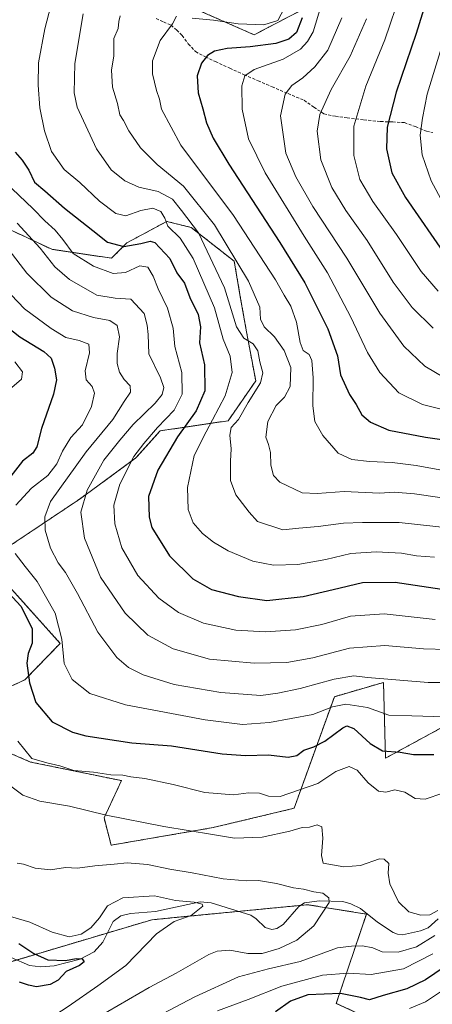
# Model space of a CAD drawing. Units: metres. Extents: x 619992 to 623415, y 4791957 to 4794301.
# Drawn here: x 622591 to 622729, y 4792354 to 4792684 of the extents above; entities that cross this region are included whole.
import ezdxf

# ---------------------------------------------------------------- set-up
doc = ezdxf.new("R2010")
doc.units = ezdxf.units.M
doc.header["$MEASUREMENT"] = 0
doc.linetypes.add('TRAZOS', pattern=[0.75, 0.5, -0.25])
doc.linetypes.add('TRAZOSX2', pattern=[1.5, 1, -0.5])
for name, color, linetype, lineweight in [('Arbolado forestal', 92, 'TRAZOS', 0), ('Arbolado forestal CxS', 92, 'Continuous', 0), ('Corriente natural lineal', 142, 'Continuous', 13), ('Curva de nivel maestra', 36, 'Continuous', 30), ('Curva de nivel normal', 36, 'Continuous', 0), ('Pastizal CxS', 92, 'Continuous', 0), ('Senda', 19, 'TRAZOSX2', 0)]:
    doc.layers.add(name, color=color, linetype=linetype, lineweight=lineweight)

# ---------------------------------------------------------------- blocks, each defined once
blk = doc.blocks.new('*U171')
at = {"layer": 'Curva de nivel normal', "color": 36, "linetype": 'Continuous', "lineweight": 0}
blk.add_polyline3d([(622743.26, 4792462.28, 160), (622727.48, 4792462.25, 160), (622707.21, 4792463.99, 160), (622702.54, 4792464.52, 160), (622696, 4792463.43, 160), (622684.64, 4792460.24, 160), (622677.11, 4792458.71, 160), (622671.37, 4792457.98, 160), (622657.94, 4792458.89, 160), (622642.34, 4792461.63, 160), (622631.9, 4792464.86, 160), (622627.05, 4792467.29, 160), (622623.17, 4792470.68, 160), (622616.7, 4792479.1, 160), (622609.94, 4792492.1, 160), (622605.94, 4792499.12, 160), (622603.44, 4792502.37, 160), (622600.88, 4792507.3, 160), (622599.08, 4792513.32, 160), (622598.92, 4792517.83, 160), (622600.9, 4792523, 160), (622612.8, 4792539.6, 160), (622621.83, 4792550.42, 160), (622625.58, 4792556.52, 160), (622627.67, 4792559.62, 160), (622627.64, 4792561.77, 160), (622625.55, 4792563.84, 160), (622624, 4792566.32, 160), (622623.18, 4792569.23, 160), (622623.21, 4792572.51, 160), (622623.97, 4792578.09, 160), (622623.28, 4792581.89, 160), (622620.8, 4792583.63, 160), (622615.26, 4792584.59, 160), (622608.3, 4792586.83, 160), (622601.05, 4792591.44, 160), (622592.89, 4792599.5, 160), (622586.98, 4792607.16, 160)], dxfattribs=at)
blk = doc.blocks.new('*U173')
at = {"layer": 'Curva de nivel normal', "color": 36, "linetype": 'Continuous', "lineweight": 0}
for points in [[(622679.3, 4792688.45, 195), (622677.08, 4792684.22, 195), (622672.46, 4792682.73, 195), (622663.81, 4792683.11, 195), (622655.48, 4792684.33, 195), (622648.34, 4792685, 195)], [(622643.15, 4792685.65, 195), (622641.74, 4792683.11, 195), (622637.68, 4792677.45, 195), (622635.13, 4792670.66, 195), (622635.02, 4792666.28, 195), (622636.43, 4792660.66, 195), (622637.43, 4792657.77, 195), (622638.08, 4792654.41, 195), (622644.54, 4792642.44, 195), (622662.21, 4792618.81, 195), (622676.29, 4792597.29, 195), (622679.2, 4792592.13, 195), (622681.44, 4792588.4, 195), (622683.32, 4792583.1, 195), (622684.58, 4792576.21, 195), (622685.63, 4792573.59, 195), (622687.57, 4792572.19, 195), (622688.54, 4792570.17, 195), (622688.96, 4792564.38, 195), (622688.87, 4792555.04, 195), (622689.56, 4792549.74, 195), (622692.17, 4792545.04, 195), (622697.36, 4792539.15, 195), (622701.87, 4792537.01, 195), (622707.81, 4792536.33, 195), (622715.48, 4792536.04, 195), (622723.48, 4792535.04, 195), (622732.65, 4792533.33, 195)]]:
    blk.add_polyline3d(points, dxfattribs=at)
blk = doc.blocks.new('*U174')
at = {"layer": 'Curva de nivel normal', "color": 36, "linetype": 'Continuous', "lineweight": 0}
blk.add_polyline3d([(622730.83, 4792593.46, 220), (622725.12, 4792600.08, 220), (622716.87, 4792612.5, 220), (622708.91, 4792623.53, 220), (622704.6, 4792630.89, 220), (622702.64, 4792638.94, 220), (622702.6, 4792648.79, 220), (622706.62, 4792662.2, 220), (622712.94, 4792677.65, 220), (622718.43, 4792693.91, 220)], dxfattribs=at)
blk = doc.blocks.new('*U175')
at = {"layer": 'Curva de nivel normal', "color": 36, "linetype": 'Continuous', "lineweight": 0}
blk.add_polyline3d([(622732.94, 4792564.43, 210), (622726.4, 4792568.3, 210), (622719.37, 4792575, 210), (622711.36, 4792586.1, 210), (622700.25, 4792604.52, 210), (622688.89, 4792621.86, 210), (622683.1, 4792631.75, 210), (622679.77, 4792639.67, 210), (622677.95, 4792652.25, 210), (622679.55, 4792659.48, 210), (622681.81, 4792662.34, 210), (622685.48, 4792664.94, 210), (622689.55, 4792668.65, 210), (622693.86, 4792674.21, 210), (622698.53, 4792685.11, 210)], dxfattribs=at)
blk = doc.blocks.new('*U176')
at = {"layer": 'Curva de nivel normal', "color": 36, "linetype": 'Continuous', "lineweight": 0}
blk.add_polyline3d([(622691.68, 4792689.17, 205), (622688.93, 4792680.39, 205), (622687.04, 4792677.09, 205), (622684.73, 4792674.6, 205), (622678.84, 4792671.22, 205), (622669.21, 4792667.71, 205), (622665.99, 4792665.62, 205), (622665.05, 4792662.29, 205), (622665.12, 4792654.46, 205), (622667.32, 4792644.46, 205), (622672.81, 4792633.15, 205), (622685.9, 4792611.86, 205), (622693.75, 4792599.59, 205), (622701.56, 4792584.7, 205), (622707.15, 4792572.94, 205), (622711.28, 4792566.23, 205), (622717.7, 4792559.34, 205), (622725.57, 4792555.47, 205), (622743.15, 4792551.07, 205)], dxfattribs=at)
blk = doc.blocks.new('*U177')
at = {"layer": 'Curva de nivel normal', "color": 36, "linetype": 'Continuous', "lineweight": 0}
for points in [[(622587.52, 4792427.49, 140), (622591.59, 4792424.54, 140), (622597.24, 4792422.52, 140), (622607.27, 4792420.87, 140), (622619.58, 4792417.78, 140), (622638.83, 4792413.98, 140), (622655.16, 4792411.29, 140), (622662.56, 4792410.06, 140), (622671.81, 4792410.43, 140), (622681.1, 4792412.41, 140), (622685.29, 4792413.65, 140), (622687.67, 4792413.78, 140), (622690.31, 4792414.54, 140), (622691.82, 4792413.89, 140), (622692.2, 4792410.16, 140), (622691.73, 4792404.29, 140), (622692.32, 4792401.76, 140), (622699.19, 4792400.47, 140), (622704.8, 4792400.91, 140), (622711.16, 4792403.2, 140), (622712.71, 4792403.1, 140), (622714.29, 4792401.57, 140), (622714.07, 4792398.33, 140), (622714.65, 4792394.85, 140), (622717.59, 4792388.76, 140), (622721.07, 4792385.4, 140), (622725.11, 4792384.26, 140), (622728.05, 4792384.44, 140), (622730.8, 4792385.84, 140)], [(622729.75, 4792377.52, 140), (622723.63, 4792373.71, 140), (622717.49, 4792371.92, 140), (622712.13, 4792372.06, 140), (622708.98, 4792373.32, 140), (622705.44, 4792373.97, 140), (622701.81, 4792373.94, 140), (622697.15, 4792373.36, 140), (622684.62, 4792368.78, 140), (622674.02, 4792366.32, 140), (622663.95, 4792363.68, 140), (622649.26, 4792356.97, 140), (622616.95, 4792339.89, 140)]]:
    blk.add_polyline3d(points, dxfattribs=at)
blk = doc.blocks.new('*U179')
at = {"layer": 'Curva de nivel normal', "color": 36, "linetype": 'Continuous', "lineweight": 0}
blk.add_polyline3d([(622741.79, 4792473.13, 165), (622725.92, 4792473.54, 165), (622712.99, 4792474.71, 165), (622701.08, 4792473.77, 165), (622688.81, 4792470.54, 165), (622680.07, 4792469.03, 165), (622669.14, 4792468.76, 165), (622654.18, 4792470.15, 165), (622641.97, 4792473.6, 165), (622633.55, 4792478.18, 165), (622625.88, 4792485.51, 165), (622617.68, 4792497.64, 165), (622612.22, 4792510.65, 165), (622611.09, 4792519.42, 165), (622613.17, 4792526.77, 165), (622618.76, 4792536.77, 165), (622624.08, 4792543.47, 165), (622628.64, 4792548.81, 165), (622635.96, 4792555.86, 165), (622638.34, 4792558.86, 165), (622638.87, 4792561.17, 165), (622637.74, 4792564.37, 165), (622633.87, 4792572.43, 165), (622633.6, 4792578.97, 165), (622633.34, 4792582.05, 165), (622632.28, 4792585.96, 165), (622627.8, 4792590.77, 165), (622622.55, 4792591.06, 165), (622616.36, 4792592.16, 165), (622607.22, 4792597.39, 165), (622602.35, 4792601.6, 165), (622597.46, 4792607.9, 165), (622589.67, 4792616.26, 165)], dxfattribs=at)
blk = doc.blocks.new('*U180')
at = {"layer": 'Curva de nivel normal', "color": 36, "linetype": 'Continuous', "lineweight": 0}
blk.add_polyline3d([(622733.67, 4792680.57, 230), (622727.16, 4792659.48, 230), (622725.61, 4792651.45, 230), (622724.86, 4792645.78, 230), (622725.5, 4792639.11, 230), (622728.55, 4792630.47, 230), (622732.57, 4792623, 230)], dxfattribs=at)
blk = doc.blocks.new('*U184')
at = {"layer": 'Curva de nivel normal', "color": 36, "linetype": 'Continuous', "lineweight": 0}
blk.add_polyline3d([(622589.8, 4792341.92, 130), (622600.14, 4792349.33, 130), (622606.8, 4792353.66, 130), (622616.8, 4792360.62, 130), (622626.18, 4792367.38, 130), (622636.4, 4792378.02, 130), (622642.3, 4792382.13, 130), (622648.07, 4792384.18, 130), (622651.98, 4792387.26, 130), (622651.7, 4792387.94, 130), (622649, 4792388.62, 130), (622642.81, 4792389.26, 130), (622635.71, 4792390.76, 130), (622625.11, 4792390.08, 130), (622619.98, 4792387.45, 130), (622617.35, 4792383.45, 130), (622614.44, 4792380.02, 130), (622611.14, 4792377.91, 130), (622607.16, 4792377.09, 130), (622601.46, 4792378.56, 130), (622593.95, 4792381.91, 130), (622586.31, 4792384.17, 130)], dxfattribs=at)
blk = doc.blocks.new('*U188')
at = {"layer": 'Curva de nivel normal', "color": 36, "linetype": 'Continuous', "lineweight": 0}
for points in [[(622588.93, 4792569.82, 145), (622591.46, 4792566.42, 145), (622591.14, 4792564, 145), (622587.94, 4792561.14, 145)], [(622589.92, 4792442.64, 145), (622594.57, 4792436.86, 145), (622599.69, 4792435.4, 145), (622604.05, 4792434.32, 145), (622608.69, 4792432.77, 145), (622615.24, 4792432.24, 145), (622621.14, 4792431.31, 145), (622625.14, 4792431.19, 145), (622627.8, 4792430.68, 145), (622632.56, 4792430.05, 145), (622642, 4792428.05, 145), (622652.63, 4792425.36, 145), (622662.29, 4792424.68, 145), (622667.26, 4792425.32, 145), (622670.91, 4792425.19, 145), (622673.96, 4792424.2, 145), (622677.86, 4792424.09, 145), (622690.54, 4792428.39, 145), (622696.53, 4792432.4, 145), (622701.01, 4792434.15, 145), (622703.75, 4792432.89, 145), (622707.4, 4792428.6, 145), (622710.84, 4792425.85, 145), (622713.29, 4792425.57, 145), (622716.38, 4792426.32, 145), (622719.68, 4792425.49, 145), (622723.16, 4792423.37, 145), (622726.48, 4792423.2, 145), (622732.48, 4792425.18, 145)], [(622729.06, 4792371.38, 145), (622719.26, 4792366.28, 145), (622708.37, 4792364.4, 145), (622700.72, 4792364.88, 145), (622692.04, 4792364.18, 145), (622678.48, 4792360.47, 145), (622667.17, 4792355.98, 145), (622656.84, 4792352.22, 145)]]:
    blk.add_polyline3d(points, dxfattribs=at)
blk = doc.blocks.new('*U191')
at = {"layer": 'Curva de nivel normal', "color": 36, "linetype": 'Continuous', "lineweight": 0}
blk.add_polyline3d([(622611.86, 4792686.44, 185), (622609, 4792669.81, 185), (622608.79, 4792659.88, 185), (622609.82, 4792655.16, 185), (622616.26, 4792641.13, 185), (622621.24, 4792634.1, 185), (622625.76, 4792630.44, 185), (622630.5, 4792628.36, 185), (622637, 4792626.88, 185), (622641.76, 4792624.3, 185), (622644.82, 4792620.52, 185), (622650.48, 4792613.01, 185), (622659.24, 4792594.59, 185), (622663.24, 4792581.53, 185), (622665.66, 4792577.66, 185), (622668.78, 4792575.75, 185), (622670.4, 4792573.44, 185), (622671.08, 4792569.77, 185), (622672.12, 4792566.1, 185), (622671.34, 4792562.77, 185), (622667.2, 4792556.1, 185), (622663.93, 4792550.44, 185), (622661.47, 4792547.77, 185), (622660.96, 4792545.15, 185), (622661.47, 4792540.55, 185), (622661.19, 4792536.48, 185), (622661.19, 4792530.04, 185), (622663, 4792525.16, 185), (622667.52, 4792519.36, 185), (622670.25, 4792516.21, 185), (622678.8, 4792513.42, 185), (622684.11, 4792514.06, 185), (622690.63, 4792514.59, 185), (622699.12, 4792515.74, 185), (622705.45, 4792515.93, 185), (622717.79, 4792515.88, 185), (622749.48, 4792512.44, 185)], dxfattribs=at)
blk = doc.blocks.new('*U195')
at = {"layer": 'Curva de nivel normal', "color": 36, "linetype": 'Continuous', "lineweight": 0}
blk.add_polyline3d([(622624.22, 4792685.78, 190), (622623.79, 4792683.89, 190), (622623.61, 4792681.48, 190), (622622.08, 4792678.15, 190), (622622.07, 4792672.29, 190), (622621.38, 4792667.58, 190), (622621.64, 4792661.81, 190), (622623.3, 4792656.31, 190), (622624.09, 4792652.59, 190), (622625.39, 4792650.62, 190), (622627.12, 4792647.22, 190), (622631.01, 4792641.47, 190), (622636.6, 4792635.87, 190), (622645.46, 4792628.64, 190), (622655.84, 4792615.72, 190), (622667.24, 4792596.77, 190), (622671.03, 4792588.1, 190), (622671.27, 4792584.1, 190), (622672.49, 4792581.54, 190), (622675.93, 4792578.14, 190), (622679.22, 4792573.51, 190), (622681.45, 4792567.9, 190), (622681.24, 4792561.5, 190), (622679.38, 4792557.93, 190), (622676.58, 4792555.1, 190), (622673.72, 4792549.77, 190), (622673.05, 4792544.52, 190), (622673.92, 4792542.11, 190), (622674.61, 4792539.37, 190), (622674.76, 4792535.11, 190), (622675.66, 4792531.67, 190), (622677.81, 4792529.44, 190), (622685.25, 4792525.83, 190), (622690.24, 4792525.62, 190), (622699.36, 4792526.25, 190), (622711.14, 4792525.77, 190), (622716.11, 4792526.07, 190), (622722.89, 4792525.51, 190), (622740.68, 4792522.97, 190)], dxfattribs=at)
blk = doc.blocks.new('*U197')
at = {"layer": 'Curva de nivel normal', "color": 36, "linetype": 'Continuous', "lineweight": 0}
blk.add_polyline3d([(622587.91, 4792627.87, 170), (622595.11, 4792621.02, 170), (622598.95, 4792617.03, 170), (622602.45, 4792613.89, 170), (622605.02, 4792610.78, 170), (622608.49, 4792606.08, 170), (622615.34, 4792601.79, 170), (622621.86, 4792599.34, 170), (622625.98, 4792599.66, 170), (622630.8, 4792601.9, 170), (622633.47, 4792601.5, 170), (622635.3, 4792598.48, 170), (622636.95, 4792594.21, 170), (622640.12, 4792587.74, 170), (622641.96, 4792581.02, 170), (622642.57, 4792574.92, 170), (622644.88, 4792566.24, 170), (622645.05, 4792558.97, 170), (622642.29, 4792553.57, 170), (622636.74, 4792547.77, 170), (622632.14, 4792542.44, 170), (622628.77, 4792538.09, 170), (622624.15, 4792528.71, 170), (622622.06, 4792521.76, 170), (622622.44, 4792515.44, 170), (622624.83, 4792507.44, 170), (622630.11, 4792498.12, 170), (622637.24, 4792490.5, 170), (622643.82, 4792485.78, 170), (622652.14, 4792482.12, 170), (622663.03, 4792479.79, 170), (622673.01, 4792479.25, 170), (622683.04, 4792479.93, 170), (622691.82, 4792481.68, 170), (622701.48, 4792484.48, 170), (622712.81, 4792485.32, 170), (622729.81, 4792483.44, 170)], dxfattribs=at)
blk = doc.blocks.new('*U198')
at = {"layer": 'Curva de nivel normal', "color": 36, "linetype": 'Continuous', "lineweight": 0}
blk.add_polyline3d([(622729.59, 4792504.34, 180), (622723.62, 4792504.77, 180), (622718.54, 4792505.62, 180), (622710.13, 4792506.1, 180), (622701.56, 4792505.48, 180), (622693.15, 4792503.46, 180), (622683.77, 4792501.8, 180), (622675.63, 4792501.64, 180), (622668.77, 4792502.96, 180), (622660.48, 4792506.41, 180), (622655.53, 4792509.28, 180), (622651.82, 4792512.2, 180), (622648.73, 4792515.82, 180), (622647.05, 4792520.25, 180), (622646.86, 4792527.68, 180), (622649.06, 4792538.39, 180), (622653.12, 4792546.34, 180), (622659.43, 4792558.35, 180), (622661.75, 4792566.2, 180), (622661.08, 4792571.7, 180), (622658.76, 4792577.41, 180), (622655.84, 4792587.85, 180), (622648.68, 4792604.36, 180), (622644.37, 4792611.26, 180), (622640.24, 4792615.2, 180), (622639.24, 4792617.88, 180), (622637.86, 4792620.16, 180), (622635.15, 4792621.28, 180), (622631.12, 4792620.47, 180), (622626.14, 4792618.73, 180), (622622.8, 4792619.48, 180), (622617.27, 4792623.58, 180), (622610.68, 4792629.83, 180), (622605.42, 4792634.28, 180), (622601.22, 4792640.26, 180), (622598.89, 4792647.2, 180), (622597.29, 4792654.91, 180), (622596.73, 4792662.54, 180), (622596.85, 4792669.94, 180), (622598.92, 4792681.34, 180), (622601.64, 4792691.78, 180)], dxfattribs=at)
blk = doc.blocks.new('*U199')
at = {"layer": 'Curva de nivel normal', "color": 36, "linetype": 'Continuous', "lineweight": 0}
for points in [[(622721.27, 4792352.98, 155), (622726.67, 4792355.23, 155), (622732.61, 4792359.25, 155)], [(622733.1, 4792450.82, 155), (622722.08, 4792451.06, 155), (622714.34, 4792451.37, 155), (622707.22, 4792453.87, 155), (622699.88, 4792455.03, 155), (622695.38, 4792454.1, 155), (622688.8, 4792451.53, 155), (622674.26, 4792448.9, 155), (622665.26, 4792448.2, 155), (622652.76, 4792449.82, 155), (622625.99, 4792454.8, 155), (622614.06, 4792458.63, 155), (622608.16, 4792463.28, 155), (622605.5, 4792468.62, 155), (622604.71, 4792476.84, 155), (622602.4, 4792485.5, 155), (622596.4, 4792496.15, 155), (622592.33, 4792501.11, 155), (622588.97, 4792505.51, 155)], [(622589.28, 4792521.77, 155), (622594.49, 4792527.44, 155), (622599.96, 4792531.72, 155), (622603.01, 4792535.59, 155), (622604.92, 4792539.86, 155), (622607.73, 4792544.35, 155), (622611.61, 4792548.7, 155), (622614.58, 4792554.8, 155), (622615.64, 4792559.29, 155), (622614.83, 4792561.55, 155), (622612.84, 4792563.72, 155), (622612.51, 4792566.77, 155), (622614, 4792572.77, 155), (622613.72, 4792575.65, 155), (622610.46, 4792576.96, 155), (622605.99, 4792577.97, 155), (622601.11, 4792580.93, 155), (622592.2, 4792587.54, 155), (622585.47, 4792594.6, 155)]]:
    blk.add_polyline3d(points, dxfattribs=at)
blk = doc.blocks.new('*U202')
at = {"layer": 'Curva de nivel normal', "color": 36, "linetype": 'Continuous', "lineweight": 0}
blk.add_polyline3d([(622706.82, 4792684.76, 215), (622701.31, 4792672.27, 215), (622694.98, 4792661.08, 215), (622691.17, 4792652.69, 215), (622690.28, 4792647.05, 215), (622691.5, 4792637.52, 215), (622695.19, 4792628.21, 215), (622699.95, 4792620.53, 215), (622707.06, 4792610.47, 215), (622715.75, 4792596.52, 215), (622722.18, 4792587.94, 215), (622729.18, 4792581.03, 215)], dxfattribs=at)
blk = doc.blocks.new('*U204')
at = {"layer": 'Curva de nivel maestra', "color": 36, "linetype": 'Continuous', "lineweight": 30}
blk.add_polyline3d([(622685.31, 4792685.08, 200), (622683.36, 4792680.13, 200), (622680.74, 4792677.88, 200), (622676.38, 4792676.41, 200), (622667.81, 4792675.33, 200), (622660.15, 4792674.82, 200), (622655.81, 4792673.9, 200), (622653.47, 4792672.4, 200), (622651.51, 4792669.84, 200), (622650.1, 4792665.67, 200), (622650.44, 4792659.94, 200), (622651.96, 4792654.57, 200), (622653.16, 4792649.82, 200), (622655.39, 4792644.78, 200), (622660.7, 4792636, 200), (622677.8, 4792609.77, 200), (622686.12, 4792596.25, 200), (622693.92, 4792580.78, 200), (622697.16, 4792571.78, 200), (622698.17, 4792565.36, 200), (622701.17, 4792558.79, 200), (622703.37, 4792555.42, 200), (622705.3, 4792551.98, 200), (622708.14, 4792549.55, 200), (622714.38, 4792546.91, 200), (622726.64, 4792544.46, 200), (622753.88, 4792540.55, 200)], dxfattribs=at)
blk = doc.blocks.new('*U205')
at = {"layer": 'Curva de nivel maestra', "color": 36, "linetype": 'Continuous', "lineweight": 30}
for points in [[(622583.52, 4792583.59, 150), (622590.57, 4792578.2, 150), (622598.64, 4792573.28, 150), (622601.15, 4792570.98, 150), (622602.22, 4792567.64, 150), (622602.88, 4792563.71, 150), (622601.84, 4792558.9, 150), (622597.8, 4792547.46, 150), (622596.29, 4792541.26, 150), (622594.95, 4792539.18, 150), (622591.47, 4792536.52, 150), (622587.52, 4792531.44, 150)], [(622584.1, 4792495.28, 150), (622590.94, 4792487.87, 150), (622594.72, 4792480.4, 150), (622594.76, 4792475.48, 150), (622593.33, 4792472.03, 150), (622592.94, 4792468.8, 150), (622593.78, 4792462.2, 150), (622595.94, 4792455.56, 150), (622601.45, 4792449.08, 150), (622608.28, 4792445.68, 150), (622612.75, 4792444.38, 150), (622628.14, 4792442.08, 150), (622641.46, 4792441.01, 150), (622658.48, 4792438.4, 150), (622666.27, 4792437.77, 150), (622673.97, 4792438.07, 150), (622680.6, 4792437.24, 150), (622683.48, 4792437.86, 150), (622685.81, 4792439.64, 150), (622689.23, 4792440.67, 150), (622692.87, 4792442.63, 150), (622698.87, 4792447.07, 150), (622700.24, 4792447.75, 150), (622702.6, 4792446.88, 150), (622708.02, 4792441.86, 150), (622712.24, 4792439.41, 150), (622718.09, 4792438.93, 150), (622722.59, 4792438.2, 150), (622729.42, 4792438.18, 150)], [(622735.97, 4792368.97, 150), (622726.64, 4792362.57, 150), (622720.32, 4792359.64, 150), (622712.44, 4792357.39, 150), (622707.81, 4792355.88, 150), (622704.81, 4792356.74, 150), (622698.15, 4792358.07, 150), (622687.15, 4792357.63, 150), (622681.31, 4792355.44, 150), (622676.27, 4792351.89, 150)]]:
    blk.add_polyline3d(points, dxfattribs=at)
blk = doc.blocks.new('*U207')
at = {"layer": 'Curva de nivel maestra', "color": 36, "linetype": 'Continuous', "lineweight": 30}
blk.add_polyline3d([(622727.91, 4792694.38, 225), (622723.5, 4792679.78, 225), (622716.75, 4792660.1, 225), (622713.72, 4792648.39, 225), (622713.56, 4792641.11, 225), (622715.37, 4792633.07, 225), (622719.89, 4792624.85, 225), (622733.63, 4792604.97, 225)], dxfattribs=at)
blk = doc.blocks.new('*U208')
at = {"layer": 'Curva de nivel maestra', "color": 36, "linetype": 'Continuous', "lineweight": 30}
blk.add_polyline3d([(622589.06, 4792640.07, 175), (622591.34, 4792637.32, 175), (622593.66, 4792633.97, 175), (622595.54, 4792630, 175), (622598.99, 4792627.06, 175), (622605.62, 4792621.28, 175), (622615.02, 4792613.78, 175), (622619.95, 4792609.92, 175), (622625.46, 4792608.38, 175), (622631.14, 4792609.48, 175), (622634.24, 4792610.24, 175), (622635.85, 4792609.79, 175), (622640.88, 4792604.44, 175), (622643.26, 4792599.56, 175), (622645.82, 4792596.12, 175), (622647.65, 4792591.29, 175), (622650.34, 4792585.64, 175), (622651.16, 4792581.46, 175), (622650.88, 4792576.18, 175), (622652.48, 4792568.78, 175), (622652.58, 4792560.05, 175), (622649.74, 4792553.3, 175), (622643.42, 4792544.65, 175), (622636.88, 4792533.46, 175), (622633.78, 4792524.66, 175), (622633.98, 4792517.75, 175), (622634.88, 4792514.19, 175), (622640.78, 4792504.69, 175), (622648.62, 4792496.99, 175), (622654.84, 4792493.51, 175), (622663.89, 4792491.15, 175), (622673.43, 4792489.72, 175), (622685.62, 4792491.1, 175), (622695.65, 4792493.42, 175), (622705.48, 4792495.8, 175), (622716.48, 4792495.88, 175), (622732.15, 4792493.56, 175)], dxfattribs=at)
blk = doc.blocks.new('*U211')
at = {"layer": 'Curva de nivel maestra', "color": 36, "linetype": 'Continuous', "lineweight": 30}
blk.add_polyline3d([(622590.3, 4792374.83, 125), (622595.33, 4792371.43, 125), (622600, 4792369.35, 125), (622605.93, 4792369.09, 125), (622609.47, 4792369.72, 125), (622611.48, 4792369.62, 125), (622612.18, 4792368.71, 125), (622610.64, 4792367.37, 125), (622606.14, 4792365.42, 125), (622603.47, 4792362.48, 125), (622600.8, 4792361.11, 125), (622596.14, 4792360.22, 125), (622593.47, 4792360.79, 125), (622590.47, 4792361.8, 125)], dxfattribs=at)

msp = doc.modelspace()

# ---------------------------------------------------------------- linework, layer by layer
at = {"layer": 'Arbolado forestal', "color": 92, "linetype": 'TRAZOS', "lineweight": 0}
for points in [[(622644.51, 4792690.26, 192.37), (622669.15, 4792679.39, 197.17), (622686, 4792688.15, 200.55)], [(622585.35, 4792506.83, 153.5), (622610.77, 4792523.84, 164.51), (622629.54, 4792537.57, 170.5), (622637.62, 4792546.63, 171.04), (622660.43, 4792550.01, 183.75), (622669.69, 4792563.38, 184.55), (622666.6, 4792579.83, 186.24), (622664.62, 4792591.02, 186.91), (622662.49, 4792603.47, 189.4), (622648.09, 4792614.78, 183.71), (622639.86, 4792616.83, 179.9), (622626.49, 4792609.64, 175.67), (622621.35, 4792604.5, 172.64), (622601.27, 4792607.49, 166.51), (622584.52, 4792615.37, 162.2)], [(622579.45, 4792457.28, 141.85), (622592.25, 4792463.18, 149.23), (622604.12, 4792475.41, 154.54), (622587.88, 4792493.51, 150.37)], [(622753.44, 4792458.77, 158.68), (622713.21, 4792436.93, 149.07), (622712.53, 4792462.32, 158.9), (622696.06, 4792457.52, 156.73), (622682.54, 4792420.12, 142.92), (622655.47, 4792413.67, 140.42), (622621.22, 4792407.76, 136.96), (622618.83, 4792416.92, 139.57), (622624.69, 4792429.38, 144.11), (622594.22, 4792435.62, 144.05), (622580.44, 4792441.53, 140.86)], [(622706.44, 4792350.22, 153.26), (622696.71, 4792354.74, 152.39), (622706.79, 4792384.65, 136.4), (622687.06, 4792387.81, 134.14), (622684.7, 4792387.58, 134.08), (622663.95, 4792385.57, 131.47), (622646.84, 4792383.91, 129.89), (622634.85, 4792382.75, 129.21), (622619.99, 4792378.34, 127.45), (622589.55, 4792369.29, 123.13), (622581.54, 4792366.92, 123.03), (622569.39, 4792367.42, 122.11), (622558.57, 4792367.87, 127.29)]]:
    msp.add_polyline3d(points, dxfattribs=at)
at = {"layer": 'Arbolado forestal CxS', "color": 92, "linetype": 'Continuous', "lineweight": 0}
for points in [[(622686, 4792688.15, 200.55), (622669.15, 4792679.39, 197.17), (622644.51, 4792690.26, 192.37)], [(622584.52, 4792615.37, 162.2), (622601.27, 4792607.49, 166.51), (622621.35, 4792604.5, 172.64), (622626.49, 4792609.64, 175.67), (622639.86, 4792616.83, 179.9), (622648.09, 4792614.78, 183.71), (622662.49, 4792603.47, 189.4), (622664.62, 4792591.02, 186.91), (622666.6, 4792579.82, 186.24), (622669.69, 4792563.38, 184.55), (622660.43, 4792550.01, 183.75), (622637.62, 4792546.63, 171.04), (622629.54, 4792537.57, 170.5), (622610.77, 4792523.84, 164.51), (622585.35, 4792506.83, 153.5)], [(622587.88, 4792493.51, 150.37), (622604.12, 4792475.41, 154.54), (622592.25, 4792463.18, 149.23), (622579.45, 4792457.28, 141.85)], [(622580.44, 4792441.53, 140.86), (622594.22, 4792435.62, 144.05), (622624.69, 4792429.38, 144.11), (622618.83, 4792416.92, 139.57), (622621.22, 4792407.76, 136.96), (622655.47, 4792413.67, 140.42), (622682.54, 4792420.12, 142.92), (622696.06, 4792457.52, 156.73), (622712.53, 4792462.32, 158.9), (622713.21, 4792436.93, 149.07), (622753.44, 4792458.77, 158.68)], [(622706.44, 4792350.22, 153.26), (622696.71, 4792354.74, 152.39), (622706.79, 4792384.65, 136.4), (622687.06, 4792387.81, 134.14), (622646.84, 4792383.91, 129.89), (622634.85, 4792382.75, 129.21), (622581.54, 4792366.91, 123.03)], [(622581.54, 4792366.91, 123.03), (622634.85, 4792382.75, 129.21), (622646.84, 4792383.91, 129.89), (622687.06, 4792387.81, 134.14), (622706.79, 4792384.65, 136.4), (622696.71, 4792354.74, 152.39), (622706.44, 4792350.22, 153.26), (622698.38, 4792337.85, 160.9), (622696.07, 4792334.31, 163.19), (622669.93, 4792326.23, 161.99), (622668.8, 4792292.44, 176.31), (622614.95, 4792292.54, 158.53), (622614.79, 4792292.38, 158.56), (622612.66, 4792290.25, 158.83), (622604.59, 4792282.18, 160.79), (622609.95, 4792249.93, 174.01), (622582.36, 4792232.21, 163.87)]]:
    msp.add_polyline3d(points, dxfattribs=at)
at = {"layer": 'Corriente natural lineal', "color": 142, "linetype": 'Continuous', "lineweight": 13}
msp.add_polyline3d([(622730.84, 4792383.03, 139.3), (622727.46, 4792380.07, 139.18), (622724.93, 4792379.06, 138.54), (622718.89, 4792377.75, 137.87), (622717.22, 4792377.89, 137.73), (622715.73, 4792378.54, 137.39), (622710.48, 4792381.94, 136.99), (622704.79, 4792386.51, 136.35), (622701.56, 4792388.13, 135.94), (622698.89, 4792388.86, 135.59), (622690.98, 4792389.13, 134.51), (622686, 4792388.42, 134.07), (622684.12, 4792387.21, 134.06), (622678.86, 4792381.12, 133.33), (622676.72, 4792379.81, 132.79), (622675.08, 4792379.54, 132.61), (622672.8, 4792380.21, 132.4), (622669.89, 4792383.1, 131.85), (622668.01, 4792384.31, 131.65), (622654.77, 4792388.43, 130.16), (622651.08, 4792388.72, 130.21), (622636.11, 4792385.52, 129.41), (622627.68, 4792384.89, 128.44), (622624.51, 4792384.06, 127.9), (622621.92, 4792382.21, 127.42), (622618.45, 4792375.24, 126.94), (622615.52, 4792371.99, 126.23), (622610.8, 4792369.53, 125.55), (622602.15, 4792367.34, 124.94), (622597.68, 4792367, 124.28), (622593.87, 4792367.43, 123.68), (622581.46, 4792372.77, 122.82)], dxfattribs=at)
at = {"layer": 'Curva de nivel normal', "color": 36, "linetype": 'Continuous', "lineweight": 0}
msp.add_polyline3d([(622616.67, 4792350.02, 135), (622633.95, 4792360.09, 135), (622643.01, 4792364.89, 135), (622654.02, 4792371.14, 135), (622656.8, 4792372.25, 135), (622660.97, 4792372.6, 135), (622667.02, 4792371.44, 135), (622671.81, 4792371.49, 135), (622677.5, 4792373.15, 135), (622683.45, 4792375.96, 135), (622689.17, 4792380.76, 135), (622694.27, 4792388.49, 135), (622694.2, 4792390.15, 135), (622692.18, 4792391.69, 135), (622689.21, 4792392.17, 135), (622685.72, 4792393.03, 135), (622682.31, 4792393.51, 135), (622676.67, 4792394.95, 135), (622670.63, 4792395.91, 135), (622666.52, 4792395.86, 135), (622658.8, 4792396.52, 135), (622648.42, 4792398.46, 135), (622640.88, 4792399.68, 135), (622633.35, 4792401.3, 135), (622626.56, 4792401.85, 135), (622622.23, 4792401.4, 135), (622615.73, 4792400.85, 135), (622609.95, 4792400.08, 135), (622605.94, 4792400.22, 135), (622600.87, 4792399.49, 135), (622595.77, 4792400.06, 135), (622591.82, 4792401.4, 135), (622589.65, 4792401.75, 135)], dxfattribs=at)
at = {"layer": 'Pastizal CxS', "color": 92, "linetype": 'Continuous', "lineweight": 0}
for points in [[(622644.51, 4792690.26, 192.37), (622669.15, 4792679.39, 197.17), (622686, 4792688.15, 200.55)], [(622644.51, 4792690.26, 192.37), (622669.15, 4792679.39, 197.17), (622686, 4792688.15, 200.55)], [(622585.35, 4792506.83, 153.5), (622610.77, 4792523.84, 164.51), (622629.54, 4792537.57, 170.5), (622637.62, 4792546.63, 171.04), (622660.43, 4792550.01, 183.75), (622669.69, 4792563.38, 184.55), (622666.6, 4792579.82, 186.24), (622664.62, 4792591.02, 186.91), (622662.49, 4792603.47, 189.4), (622648.09, 4792614.78, 183.71), (622639.86, 4792616.83, 179.9), (622626.49, 4792609.64, 175.67), (622621.35, 4792604.5, 172.64), (622601.27, 4792607.49, 166.51), (622584.52, 4792615.37, 162.2)], [(622585.35, 4792506.83, 153.5), (622610.77, 4792523.84, 164.51), (622629.54, 4792537.57, 170.5), (622637.62, 4792546.63, 171.04), (622660.43, 4792550.01, 183.75), (622669.69, 4792563.38, 184.55), (622666.6, 4792579.83, 186.24), (622664.62, 4792591.02, 186.91), (622662.49, 4792603.47, 189.4), (622648.09, 4792614.78, 183.71), (622639.86, 4792616.83, 179.9), (622626.49, 4792609.64, 175.67), (622621.35, 4792604.5, 172.64), (622601.27, 4792607.49, 166.51), (622584.52, 4792615.37, 162.2)], [(622579.45, 4792457.28, 141.85), (622592.25, 4792463.18, 149.23), (622604.12, 4792475.41, 154.54), (622587.88, 4792493.51, 150.37)], [(622579.45, 4792457.28, 141.85), (622592.25, 4792463.18, 149.23), (622604.12, 4792475.41, 154.54), (622587.88, 4792493.51, 150.37)], [(622753.44, 4792458.77, 158.68), (622713.21, 4792436.93, 149.07), (622712.53, 4792462.32, 158.9), (622696.06, 4792457.52, 156.73), (622682.54, 4792420.12, 142.92), (622655.47, 4792413.67, 140.42), (622621.22, 4792407.76, 136.96), (622618.83, 4792416.92, 139.57), (622624.69, 4792429.38, 144.11), (622594.22, 4792435.62, 144.05), (622580.44, 4792441.53, 140.86)], [(622753.44, 4792458.77, 158.68), (622713.21, 4792436.93, 149.07), (622712.53, 4792462.32, 158.9), (622696.06, 4792457.52, 156.73), (622682.54, 4792420.12, 142.92), (622655.47, 4792413.67, 140.42), (622621.22, 4792407.76, 136.96), (622618.83, 4792416.92, 139.57), (622624.69, 4792429.38, 144.11), (622594.22, 4792435.62, 144.05), (622580.44, 4792441.53, 140.86)]]:
    msp.add_polyline3d(points, dxfattribs=at)
at = {"layer": 'Senda', "color": 19, "linetype": 'TRAZOSX2', "lineweight": 0}
msp.add_polyline3d([(622636.3, 4792684.81, 192.93), (622638.8, 4792683.72, 193.75), (622641.29, 4792682.57, 194.64), (622643.2, 4792680.92, 195.48), (622645, 4792679.18, 196.23), (622647.08, 4792676.3, 197.33), (622649.48, 4792673.74, 198.55), (622652.83, 4792671.95, 199.75), (622656.21, 4792670.41, 201.23), (622661, 4792668.17, 202.99), (622665.81, 4792665.99, 204.66), (622670.47, 4792663.97, 206.4), (622675.15, 4792661.96, 208.11), (622680.52, 4792659.69, 210.13), (622685.9, 4792657.42, 212.13), (622689.19, 4792655.07, 213.68), (622692.56, 4792652.94, 215.37), (622696.41, 4792652.06, 217.25), (622700.3, 4792651.53, 218.81), (622705.94, 4792650.89, 221.19), (622711.57, 4792650.31, 223.49), (622715.61, 4792650.16, 225.46), (622719.57, 4792649.93, 227.35), (622723.29, 4792648.59, 229.05), (622726.99, 4792647.05, 230.6), (622729.09, 4792646.58, 231.53)], dxfattribs=at)

# ---------------------------------------------------------------- block references
at = {"layer": 'Curva de nivel maestra', "color": 36, "linetype": 'Continuous', "lineweight": 30}
for name in ['*U211', '*U205', '*U208', '*U204', '*U207']:
    msp.add_blockref(name, (0, 0), dxfattribs=at)
at = {"layer": 'Curva de nivel normal', "color": 36, "linetype": 'Continuous', "lineweight": 0}
for name in ['*U177', '*U188', '*U184', '*U199', '*U171', '*U179', '*U197', '*U198', '*U173', '*U191', '*U176', '*U175', '*U202', '*U174', '*U195', '*U180']:
    msp.add_blockref(name, (0, 0), dxfattribs=at)

doc.saveas('drawing.dxf')
